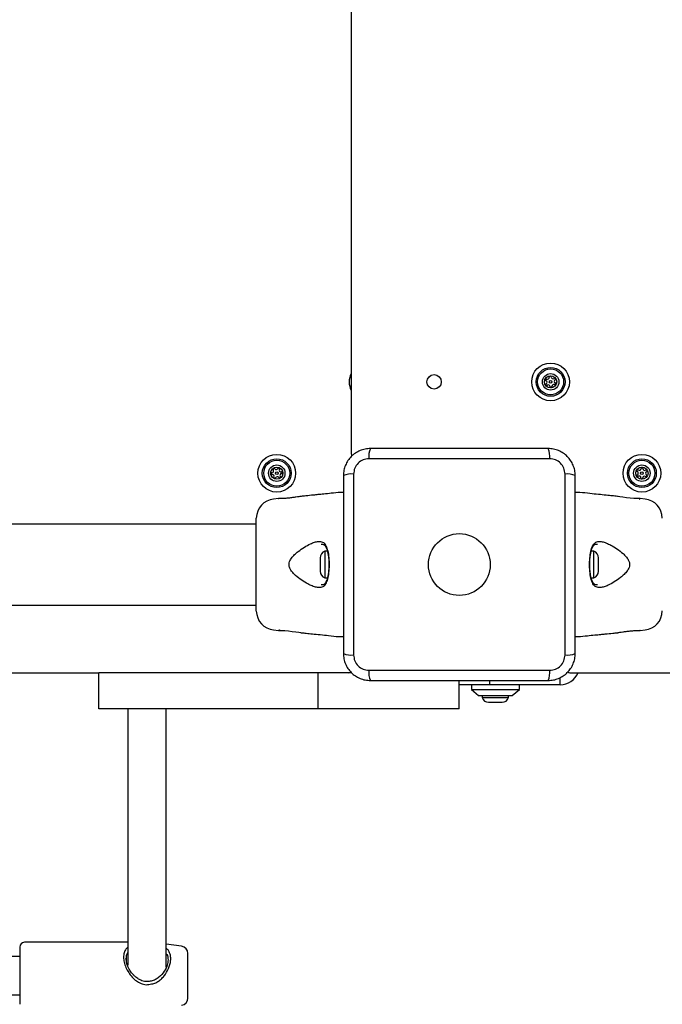
# Model space of a CAD drawing. Units: millimetres. Extents: x 4500 to 19880, y 334 to 25081.
# Drawn here: x 10172 to 10440, y 9627 to 10037 of the extents above; entities that cross this region are included whole.
import ezdxf

# ---------------------------------------------------------------- set-up
doc = ezdxf.new("R2010")
doc.units = ezdxf.units.MM
doc.layers.add('Dimensions', color=7, linetype='Continuous')
doc.styles.get("Standard").update_dxf_attribs({"font": 'arial.ttf'})
doc.dimstyles.new('Leikkiset keinu', dxfattribs={"dimtxt": 150, "dimasz": 2.5, "dimexe": 0.06, "dimexo": 0.625, "dimtad": 0, "dimtih": 1, "dimtoh": 1, "dimdec": 0, "dimtxsty": 'Standard', "dimcen": 2.5, "dimadec": 0, "dimazin": 0, "dimtfac": 1, "dimtmove": 0, "dimatfit": 3, "dimfxl": 1, "dimarcsym": 0})

# ---------------------------------------------------------------- blocks, each defined once
blk = doc.blocks.new('*D7')
at = {"layer": 'Defpoints', "color": 0, "transparency": 16777216}
for p in [(4500.2, 12380.2), (15410.13, 12380.2), (15410.13, 432.7)]:
    blk.add_point(p, dxfattribs=at)
at = {"layer": 'Dimensions', "color": 0, "lineweight": -2, "transparency": 16777216}
for p, q in [((4500.2, 12379.58), (4500.2, 432.64)), ((15410.13, 12379.58), (15410.13, 432.64)), ((4502.7, 432.7), (9679.61, 432.7)), ((15407.63, 432.7), (10230.72, 432.7))]:
    blk.add_line(p, q, dxfattribs=at)
at = {"layer": 'Dimensions', "color": 0, "transparency": 16777216}
for points in [[(4502.7, 433.12), (4502.7, 432.29), (4500.2, 432.7)], [(15407.63, 433.12), (15407.63, 432.29), (15410.13, 432.7)]]:
    blk.add_solid(points, dxfattribs=at)
at = {"layer": 'Dimensions', "color": 0, "transparency": 16777216, "insert": (9955.17, 432.7), "char_height": 150, "attachment_point": 5}
blk.add_mtext('10910', dxfattribs=at)
blk = doc.blocks.new('*D8')
at = {"layer": 'Defpoints', "color": 0, "transparency": 16777216}
for p in [(6500.2, 12120.7), (13410.13, 12120.7), (13410.13, 1637.94)]:
    blk.add_point(p, dxfattribs=at)
at = {"layer": 'Dimensions', "color": 0, "lineweight": -2, "transparency": 16777216}
for p, q in [((6500.2, 12120.08), (6500.2, 1637.88)), ((13410.13, 12120.08), (13410.13, 1637.88)), ((6502.7, 1637.94), (9730.41, 1637.94)), ((13407.63, 1637.94), (10179.92, 1637.94))]:
    blk.add_line(p, q, dxfattribs=at)
at = {"layer": 'Dimensions', "color": 0, "transparency": 16777216}
for points in [[(6502.7, 1638.36), (6502.7, 1637.53), (6500.2, 1637.94)], [(13407.63, 1638.36), (13407.63, 1637.53), (13410.13, 1637.94)]]:
    blk.add_solid(points, dxfattribs=at)
at = {"layer": 'Dimensions', "color": 0, "transparency": 16777216, "insert": (9955.17, 1637.94), "char_height": 150, "attachment_point": 5}
blk.add_mtext('6910', dxfattribs=at)
blk = doc.blocks.new('*D9')
at = {"layer": 'Defpoints', "color": 0, "transparency": 16777216}
for p in [(19586.46, 22380.49), (9955.17, 22370.63), (9975.17, 2830.2)]:
    blk.add_point(p, dxfattribs=at)
at = {"layer": 'Dimensions', "color": 0, "lineweight": -2, "transparency": 16777216}
for p, q in [((9955.79, 22370.63), (19586.52, 22380.49)), ((19586.46, 22377.99), (19596.38, 12687.49)), ((19606.46, 2842.56), (19596.54, 12533.07)), ((9975.79, 2830.21), (19606.52, 2840.06))]:
    blk.add_line(p, q, dxfattribs=at)
at = {"layer": 'Dimensions', "color": 0, "transparency": 16777216}
for points in [[(19586.88, 22377.99), (19586.05, 22377.99), (19586.46, 22380.49)], [(19606.87, 2842.56), (19606.04, 2842.56), (19606.46, 2840.06)]]:
    blk.add_solid(points, dxfattribs=at)
at = {"layer": 'Dimensions', "color": 0, "transparency": 16777216, "insert": (19596.46, 12610.28), "char_height": 150, "attachment_point": 5}
blk.add_mtext('19540', dxfattribs=at)
blk = doc.blocks.new('*D10')
at = {"layer": 'Defpoints', "color": 0, "transparency": 16777216}
for p in [(10214.67, 20370.63), (16965.26, 20370.63), (10706.8, 4350.99)]:
    blk.add_point(p, dxfattribs=at)
at = {"layer": 'Dimensions', "color": 0, "lineweight": -2, "transparency": 16777216}
for p, q in [((10215.29, 20370.63), (16965.32, 20370.63)), ((16965.26, 20368.13), (16965.26, 12438.02)), ((16965.26, 4353.49), (16965.26, 12283.6)), ((10707.42, 4350.99), (16965.32, 4350.99))]:
    blk.add_line(p, q, dxfattribs=at)
at = {"layer": 'Dimensions', "color": 0, "transparency": 16777216}
for points in [[(16964.84, 20368.13), (16965.67, 20368.13), (16965.26, 20370.63)], [(16964.84, 4353.49), (16965.67, 4353.49), (16965.26, 4350.99)]]:
    blk.add_solid(points, dxfattribs=at)
at = {"layer": 'Dimensions', "color": 0, "transparency": 16777216, "insert": (16965.26, 12360.81), "char_height": 150, "attachment_point": 5}
blk.add_mtext('16020', dxfattribs=at)

msp = doc.modelspace()

# ---------------------------------------------------------------- linework, layer by layer
at = {"linetype": 'Continuous', "lineweight": 25}
for p, q in [((10310.17, 10564.2), (10310.17, 9856.2)), ((10392.81, 9854.21), (10317.52, 9854.21)), ((10311.17, 9847.85), (10311.17, 9772.56)), ((10399.17, 9772.56), (10399.17, 9847.85)), ((10279.94, 9837.63), (10277.87, 9837.43)), ((10430.04, 9837.45), (10430.17, 9837.45)), ((10432.46, 9837.43), (10430.39, 9837.63)), ((10432.48, 9837.39), (10432.46, 9837.43)), ((10270.67, 9790.97), (10270.67, 9829.46)), ((10270.67, 9827.05), (9639.67, 9827.05)), ((10300.29, 9815.7), (10299.17, 9815.7)), ((10299.17, 9815.7), (10299.17, 9809.86)), ((10411.17, 9815.7), (10410.04, 9815.7)), ((10411.17, 9810.55), (10411.17, 9815.7)), ((10297.2, 9813), (10297.2, 9810.03)), ((10413.13, 9810.38), (10413.13, 9813)), ((10297.2, 9810.03), (10297.2, 9807.4)), ((10299.17, 9809.86), (10299.17, 9804.7)), ((10411.17, 9804.7), (10411.17, 9810.55)), ((10413.13, 9807.4), (10413.13, 9810.38)), ((10299.17, 9804.7), (10300.29, 9804.7)), ((10410.05, 9804.7), (10411.17, 9804.7)), ((9639.67, 9793.35), (10270.67, 9793.35)), ((10277.86, 9783.02), (10277.87, 9782.98)), ((10277.87, 9782.98), (10279.94, 9782.78)), ((10280.29, 9782.95), (10280.17, 9782.95)), ((10430.39, 9782.78), (10432.46, 9782.98)), ((9705.17, 9765.2), (10205.17, 9765.2)), ((10205.17, 9750.2), (10205.17, 9765.2)), ((10296.45, 9765.2), (10205.17, 9765.2)), ((10296.45, 9750.2), (10296.45, 9765.2)), ((10310.27, 9765.2), (10296.45, 9765.2)), ((10317.52, 9766.2), (10392.81, 9766.2)), ((10397.17, 9760.2), (10397.17, 9763.18)), ((10401.17, 9765.2), (11108.67, 9765.2)), ((10355.17, 9750.2), (10355.17, 9761.95)), ((10367.67, 9760.2), (10355.17, 9760.2)), ((10360.17, 9760.2), (10360.17, 9758.2)), ((10367.67, 9761.95), (10367.67, 9760.2)), ((10397.17, 9760.2), (10367.67, 9760.2)), ((10380.17, 9758.2), (10380.17, 9760.2)), ((10360.17, 9758.2), (10363.17, 9755.7)), ((10360.17, 9758.2), (10380.17, 9758.2)), ((10363.17, 9755.7), (10377.17, 9755.7)), ((10364.67, 9755.7), (10364.67, 9754.83)), ((10364.67, 9754.83), (10375.67, 9754.83)), ((10375.67, 9754.83), (10375.67, 9755.7)), ((10377.17, 9755.7), (10380.17, 9758.2)), ((10296.45, 9750.2), (10205.17, 9750.2)), ((10217.17, 9750.2), (10217.17, 9643.54)), ((10233.17, 9642.69), (10233.17, 9750.2)), ((10333.42, 9750.2), (10296.45, 9750.2)), ((10355.17, 9750.2), (10333.42, 9750.2)), ((10367.37, 9752.87), (10372.97, 9752.87)), ((10217.17, 9653.03), (10174.17, 9653.03)), ((10239.56, 9651.37), (10233.17, 9652.23)), ((10172.17, 9651.03), (10172.17, 9629.2)), ((10242.17, 9631.39), (10242.17, 9648.4)), ((10172.17, 9647.13), (9973.5, 9647.13)), ((10216.59, 9645.26), (10216.42, 9646.23)), ((10242.17, 9629.85), (10242.17, 9631.39)), ((9973.5, 9631.13), (10172.17, 9631.13)), ((10172.17, 9629.2), (10172.17, 9627.23))]:
    msp.add_line(p, q, dxfattribs=at)
at = {"linetype": 'Continuous', "lineweight": 25, "flags": 128}
for points in [[(10430.13, 9837.63), (10430.39, 9837.63), (10430.39, 9837.63), (10429.95, 9837.63), (10429.04, 9837.65), (10427.76, 9837.71), (10426.26, 9837.84), (10424.69, 9838.02), (10423.23, 9838.23), (10422.04, 9838.41), (10421.27, 9838.53), (10421.02, 9838.57), (10421.02, 9838.57)], [(10280.09, 9782.78), (10279.94, 9782.78), (10279.95, 9782.78), (10280.38, 9782.78), (10281.29, 9782.76), (10282.57, 9782.7), (10284.08, 9782.57), (10285.64, 9782.39), (10287.1, 9782.18), (10288.3, 9782), (10289.06, 9781.88), (10289.32, 9781.84), (10289.32, 9781.84)]]:
    msp.add_lwpolyline(points, dxfattribs=at)
at = {"linetype": 'Continuous', "lineweight": 25}
for centre, radius in [((10393.17, 9886.2), 7.85), ((10393.17, 9886.2), 6), ((10393.17, 9886.2), 5.41), ((10393.17, 9886.2), 3.43), ((10344.67, 9886.2), 3), ((10393.17, 9886.2), 2.54), ((10393.17, 9886.2), 0.55), ((10279.17, 9848.2), 7.85), ((10279.17, 9848.2), 6), ((10279.17, 9848.2), 5.41), ((10431.17, 9848.2), 7.85), ((10431.17, 9848.2), 6), ((10431.17, 9848.2), 5.41), ((10279.17, 9848.2), 3.43), ((10279.17, 9848.2), 2.54), ((10279.17, 9848.2), 0.55), ((10431.17, 9848.2), 3.43), ((10431.17, 9848.2), 2.54), ((10431.17, 9848.2), 0.55), ((10355.17, 9810.2), 12.85)]:
    msp.add_circle(centre, radius, dxfattribs=at)
for centre, radius, start, end in [((10317.17, 9886.2), 7.85, 153.0902, 206.9098), ((10391.35, 9887.03), 0.375, 62.8502, 248.3181), ((10391.54, 9885.04), 0.375, 122.8502, 308.3181), ((10390.93, 9885.99), 0.75, 302.8502, 68.3181), ((10391.86, 9888.03), 0.75, 242.8502, 8.3181), ((10392.97, 9888.2), 0.375, 2.8502, 188.3181), ((10394.1, 9888.25), 0.75, 182.8502, 308.3181), ((10394.79, 9887.37), 0.375, 302.8502, 128.3181), ((10395.4, 9886.42), 0.75, 122.8502, 248.3181), ((10394.99, 9885.38), 0.375, 242.8502, 68.3181), ((10392.24, 9884.16), 0.75, 2.8502, 128.3181), ((10393.36, 9884.21), 0.375, 182.8502, 8.3181), ((10394.47, 9884.38), 0.75, 62.8502, 188.3181), ((10325.74, 9855.14), 8.27, 156.3529, 186.4609), ((10384.59, 9855.14), 8.27, 353.5391, 23.6471), ((10311.17, 9856.2), 1, 180, 231.2266), ((10277.18, 9848.01), 0.375, 92.8502, 278.3181), ((10277.12, 9849.13), 0.75, 272.8502, 38.3181), ((10278, 9849.83), 0.375, 32.8502, 218.3181), ((10278.95, 9850.44), 0.75, 212.8502, 338.3181), ((10279.99, 9850.03), 0.375, 332.8502, 158.3181), ((10280.99, 9849.51), 0.75, 152.8502, 278.3181), ((10281.16, 9848.4), 0.375, 272.8502, 98.3181), ((10429.45, 9849.24), 0.375, 56.1231, 241.591), ((10428.92, 9848.25), 0.75, 296.1231, 61.591), ((10430.08, 9850.17), 0.75, 236.1231, 1.591), ((10431.21, 9850.2), 0.375, 356.1231, 181.591), ((10432.33, 9850.13), 0.75, 176.1231, 301.591), ((10433.41, 9848.16), 0.75, 116.1231, 241.591), ((10432.92, 9849.17), 0.375, 296.1231, 121.591), ((10277.34, 9846.9), 0.75, 332.8502, 98.3181), ((10278.34, 9846.38), 0.375, 152.8502, 338.3181), ((10279.39, 9845.97), 0.75, 32.8502, 158.3181), ((10280.33, 9846.58), 0.375, 212.8502, 38.3181), ((10281.21, 9847.28), 0.75, 92.8502, 218.3181), ((10310.23, 9839.63), 8.27, 83.5391, 113.6471), ((10400.1, 9839.63), 8.27, 66.3529, 96.4609), ((10429.41, 9847.24), 0.375, 116.1231, 301.591), ((10430, 9846.28), 0.75, 356.1231, 121.591), ((10431.13, 9846.21), 0.375, 176.1231, 1.591), ((10432.25, 9846.24), 0.75, 56.1231, 181.591), ((10432.88, 9847.17), 0.375, 236.1231, 61.591), ((10278.67, 9829.46), 8, 95.8202, 179.4431), ((10431.67, 9829.46), 8, 0.6186, 84.1692), ((10300.04, 9813), 2.84, 107.9848, 180), ((10410.29, 9813), 2.84, 0, 72.0152), ((10300.04, 9807.4), 2.84, 180, 252.0152), ((10410.29, 9807.4), 2.84, 287.9848, 360), ((10278.67, 9790.95), 8, 180.6186, 264.1692), ((10431.67, 9790.95), 8, 275.8202, 359.4431), ((10310.23, 9780.78), 8.27, 246.3529, 276.4609), ((10400.1, 9780.78), 8.27, 263.5391, 293.6471), ((10309.17, 9766.2), 1, 270, 321.2266), ((10325.74, 9765.27), 8.27, 173.5391, 203.6471), ((10384.59, 9765.27), 8.27, 336.3529, 6.4609), ((10397.17, 9768.2), 8, 270, 337.9757), ((10401.17, 9766.2), 1, 218.7165, 270), ((10367.37, 9755.71), 2.84, 197.9848, 270), ((10372.97, 9755.71), 2.84, 270, 342.0152), ((10174.17, 9651.03), 2, 90, 180), ((10239.17, 9648.4), 3, 0, 82.4), ((10227.1, 9635.94), 1, 100.3301, 106.2664), ((10227.1, 9639.71), 4.02, 269.9969, 271.8835), ((10239.17, 9629.85), 3, 277.6, 360)]:
    msp.add_arc(centre, radius, start, end, dxfattribs=at)
for points, knots in [([(10318.17, 9858.45), (10317.41, 9858.41), (10315.94, 9858.33), (10313.82, 9857.65), (10311.88, 9856.62), (10310.16, 9855.21), (10308.76, 9853.5), (10307.72, 9851.56), (10307.05, 9849.43), (10306.96, 9847.96), (10306.92, 9847.2)], [0, 0, 0, 0, 0.127824, 0.250004, 0.375728, 0.499754, 0.62375, 0.749431, 0.871885, 1, 1, 1, 1]), ([(10392.17, 9858.45), (10386.02, 9858.45), (10373.73, 9858.45), (10355.17, 9858.45), (10336.61, 9858.45), (10324.31, 9858.45), (10318.17, 9858.45)], [0, 0, 0, 0, 0.249998, 0.5, 0.749998, 1, 1, 1, 1]), ([(10403.42, 9847.2), (10403.37, 9847.96), (10403.29, 9849.43), (10402.61, 9851.55), (10401.58, 9853.5), (10400.17, 9855.21), (10398.47, 9856.61), (10396.52, 9857.65), (10394.39, 9858.33), (10392.92, 9858.41), (10392.17, 9858.45)], [0, 0, 0, 0, 0.127824, 0.250004, 0.375728, 0.499754, 0.62375, 0.749431, 0.871885, 1, 1, 1, 1]), ([(10317.52, 9854.21), (10316.69, 9854.11), (10315.03, 9853.92), (10312.92, 9852.45), (10311.45, 9850.34), (10311.26, 9848.68), (10311.17, 9847.85)], [0, 0, 0, 0, 0.250029, 0.499755, 0.749405, 1, 1, 1, 1]), ([(10399.17, 9847.85), (10399.07, 9848.68), (10398.88, 9850.34), (10397.41, 9852.45), (10395.3, 9853.92), (10393.64, 9854.11), (10392.81, 9854.21)], [0, 0, 0, 0, 0.250029, 0.499755, 0.749405, 1, 1, 1, 1]), ([(10306.92, 9847.2), (10306.92, 9841.06), (10306.92, 9828.76), (10306.92, 9810.2), (10306.92, 9791.65), (10306.92, 9779.35), (10306.92, 9773.2)], [0, 0, 0, 0, 0.249998, 0.5, 0.749998, 1, 1, 1, 1]), ([(10403.42, 9773.2), (10403.42, 9779.35), (10403.42, 9791.65), (10403.42, 9810.2), (10403.42, 9828.76), (10403.42, 9841.06), (10403.42, 9847.2)], [0, 0, 0, 0, 0.249998, 0.5, 0.749998, 1, 1, 1, 1]), ([(10306.92, 9840.2), (10306.5, 9840.2), (10304.8, 9840.22), (10302.09, 9839.82), (10298.97, 9839.54), (10296.49, 9839.29), (10294, 9839.04), (10291.66, 9838.8), (10289.97, 9838.63), (10289.32, 9838.57)], [0, 0, 0, 0, 0.071202, 0.28714, 0.46404, 0.601863, 0.710459, 0.889141, 1, 1, 1, 1]), ([(10421.02, 9838.57), (10420.3, 9838.64), (10418.75, 9838.8), (10416.09, 9839.06), (10412.98, 9839.38), (10409.31, 9839.7), (10406.11, 9840.2), (10404.05, 9840.18), (10403.42, 9840.18)], [0, 0, 0, 0, 0.12172, 0.265394, 0.452848, 0.6514, 0.891958, 1, 1, 1, 1]), ([(10277.86, 9837.39), (10277.86, 9837.41), (10277.87, 9837.43), (10277.87, 9837.43), (10277.87, 9837.43)], [0, 0, 0, 0, 0.9996156, 1, 1, 1, 1]), ([(10289.32, 9838.57), (10289.32, 9838.57), (10289.32, 9838.57), (10289.13, 9838.54), (10288.36, 9838.42), (10287.18, 9838.23), (10285.69, 9838.02), (10284.08, 9837.83), (10282.52, 9837.7), (10281.21, 9837.64), (10280.28, 9837.63), (10279.93, 9837.63), (10279.86, 9837.63), (10279.99, 9837.63), (10280.01, 9837.63)], [0, 0, 0, 0, 0.001475, 0.102255, 0.203013, 0.304486, 0.406981, 0.509952, 0.612295, 0.713708, 0.815152, 0.917281, 0.984239, 1, 1, 1, 1]), ([(10299.52, 9802.2), (10299.52, 9802.2), (10299.51, 9802.18), (10299.19, 9801.58), (10298.37, 9800.74), (10296.97, 9800.51), (10295.48, 9800.73), (10293.97, 9801.22), (10291.92, 9802.21), (10289.55, 9803.63), (10287.41, 9805.27), (10285.83, 9806.81), (10284.9, 9808.03), (10284.36, 9809.26), (10284.23, 9810.39), (10284.5, 9811.62), (10285.3, 9812.98), (10286.56, 9814.37), (10288.41, 9815.92), (10290.67, 9817.5), (10292.99, 9818.75), (10294.93, 9819.55), (10295.94, 9819.72), (10296.45, 9819.81)], [0, 0, 0, 0, 0.000001, 0.003131, 0.07426, 0.145051, 0.181008, 0.238452, 0.295992, 0.373839, 0.451659, 0.490245, 0.528629, 0.556662, 0.580274, 0.603838, 0.640117, 0.686716, 0.733499, 0.812074, 0.890569, 0.945334, 1, 1, 1, 1]), ([(10296.45, 9819.81), (10297.07, 9819.79), (10298.35, 9819.76), (10299.19, 9818.84), (10299.52, 9818.21), (10299.52, 9818.21)], [0, 0, 0, 0, 0.487495, 0.999991, 1, 1, 1, 1]), ([(10410.81, 9818.21), (10410.81, 9818.21), (10410.82, 9818.23), (10411.15, 9818.83), (10411.96, 9819.67), (10413.36, 9819.9), (10414.86, 9819.68), (10416.37, 9819.19), (10418.42, 9818.2), (10420.79, 9816.78), (10422.92, 9815.14), (10424.51, 9813.6), (10425.43, 9812.38), (10425.98, 9811.15), (10426.1, 9810.02), (10425.83, 9808.79), (10425.03, 9807.43), (10423.77, 9806.04), (10421.92, 9804.49), (10419.66, 9802.91), (10417.35, 9801.66), (10415.4, 9800.86), (10414.39, 9800.69), (10413.89, 9800.6)], [0, 0, 0, 0, 0.000001, 0.003131, 0.07426, 0.145051, 0.181008, 0.238452, 0.295992, 0.373839, 0.451659, 0.490245, 0.528629, 0.556662, 0.580274, 0.603838, 0.640117, 0.686716, 0.733499, 0.812074, 0.890569, 0.945334, 1, 1, 1, 1]), ([(10297.68, 9818.68), (10297.85, 9818.68), (10298.31, 9818.69), (10298.81, 9818.49), (10299.27, 9818.12), (10299.68, 9817.48), (10300.06, 9816.59), (10300.38, 9815.45), (10300.63, 9814.08), (10300.8, 9812.56), (10300.88, 9811.26), (10300.87, 9810.48), (10300.87, 9810.25)], [0, 0, 0, 0, 0.072959, 0.193103, 0.319815, 0.415198, 0.51601, 0.623555, 0.732964, 0.84236, 0.952803, 1, 1, 1, 1]), ([(10299.52, 9818.21), (10299.52, 9818.21), (10299.55, 9818.17), (10299.89, 9817.54), (10300.44, 9815.97), (10300.89, 9813.03), (10301, 9809.83), (10300.82, 9806.74), (10300.34, 9804.07), (10299.82, 9802.73), (10299.52, 9802.2), (10299.52, 9802.2)], [0, 0, 0, 0, 0.000003, 0.011293, 0.184084, 0.355098, 0.519792, 0.68186, 0.843567, 0.999997, 1, 1, 1, 1]), ([(10410.81, 9802.2), (10410.81, 9802.2), (10410.79, 9802.24), (10410.44, 9802.87), (10409.89, 9804.44), (10409.45, 9807.38), (10409.33, 9810.58), (10409.52, 9813.67), (10409.99, 9816.34), (10410.51, 9817.68), (10410.81, 9818.21), (10410.81, 9818.21)], [0, 0, 0, 0, 0.000003, 0.011293, 0.184084, 0.355098, 0.519792, 0.68186, 0.843567, 0.999997, 1, 1, 1, 1]), ([(10409.46, 9810.16), (10409.46, 9810.48), (10409.46, 9811.34), (10409.55, 9812.72), (10409.72, 9814.24), (10409.99, 9815.6), (10410.33, 9816.74), (10410.73, 9817.63), (10411.12, 9818.18), (10411.58, 9818.52), (10412.04, 9818.7), (10412.51, 9818.69), (10412.67, 9818.68)], [0, 0, 0, 0, 0.062973, 0.172518, 0.282141, 0.39075, 0.498225, 0.604653, 0.70741, 0.806033, 0.93209, 1, 1, 1, 1]), ([(10300.87, 9810.25), (10300.87, 9809.93), (10300.88, 9809.07), (10300.79, 9807.69), (10300.61, 9806.17), (10300.35, 9804.81), (10300.01, 9803.67), (10299.61, 9802.78), (10299.21, 9802.23), (10298.76, 9801.89), (10298.29, 9801.71), (10297.82, 9801.72), (10297.66, 9801.73)], [0, 0, 0, 0, 0.062973, 0.172518, 0.282141, 0.39075, 0.498225, 0.604653, 0.70741, 0.806033, 0.93209, 1, 1, 1, 1]), ([(10412.66, 9801.73), (10412.48, 9801.73), (10412.02, 9801.72), (10411.53, 9801.92), (10411.06, 9802.29), (10410.65, 9802.93), (10410.28, 9803.82), (10409.95, 9804.96), (10409.7, 9806.33), (10409.53, 9807.85), (10409.45, 9809.15), (10409.46, 9809.93), (10409.46, 9810.16)], [0, 0, 0, 0, 0.072959, 0.193103, 0.319815, 0.415198, 0.51601, 0.623555, 0.732964, 0.84236, 0.952803, 1, 1, 1, 1]), ([(10413.89, 9800.6), (10413.26, 9800.62), (10411.99, 9800.65), (10411.15, 9801.57), (10410.81, 9802.2), (10410.81, 9802.2)], [0, 0, 0, 0, 0.487495, 0.999991, 1, 1, 1, 1]), ([(10432.48, 9783.02), (10432.47, 9783), (10432.46, 9782.98), (10432.46, 9782.98), (10432.46, 9782.98)], [0, 0, 0, 0, 0.9996156, 1, 1, 1, 1]), ([(10280.64, 9782.78), (10280.53, 9782.78), (10280.39, 9782.78), (10280.34, 9782.78), (10280.33, 9782.78)], [0, 0, 0, 0, 0.748919, 1, 1, 1, 1]), ([(10289.32, 9781.84), (10290.03, 9781.77), (10291.59, 9781.61), (10294.24, 9781.35), (10297.35, 9781.03), (10301.02, 9780.71), (10304.22, 9780.21), (10306.28, 9780.23), (10306.92, 9780.23)], [0, 0, 0, 0, 0.12172, 0.265394, 0.452848, 0.6514, 0.891958, 1, 1, 1, 1]), ([(10403.42, 9780.21), (10403.84, 9780.21), (10405.53, 9780.19), (10408.24, 9780.59), (10411.36, 9780.87), (10413.84, 9781.12), (10416.33, 9781.37), (10418.67, 9781.61), (10420.37, 9781.77), (10421.02, 9781.84)], [0, 0, 0, 0, 0.071202, 0.28714, 0.46404, 0.601863, 0.710459, 0.889141, 1, 1, 1, 1]), ([(10421.02, 9781.84), (10421.02, 9781.84), (10421.02, 9781.84), (10421.2, 9781.87), (10421.97, 9781.99), (10423.16, 9782.18), (10424.64, 9782.39), (10426.26, 9782.58), (10427.81, 9782.71), (10429.12, 9782.77), (10430.05, 9782.78), (10430.4, 9782.78), (10430.47, 9782.78), (10430.34, 9782.78), (10430.32, 9782.78)], [0, 0, 0, 0, 0.001475, 0.102255, 0.203013, 0.304486, 0.406981, 0.509952, 0.612295, 0.713708, 0.815152, 0.917281, 0.984239, 1, 1, 1, 1]), ([(10306.92, 9773.2), (10306.96, 9772.45), (10307.05, 9770.98), (10307.72, 9768.86), (10308.75, 9766.91), (10310.16, 9765.2), (10311.87, 9763.79), (10313.81, 9762.76), (10315.94, 9762.08), (10317.41, 9762), (10318.17, 9761.95)], [0, 0, 0, 0, 0.127824, 0.250004, 0.375728, 0.499754, 0.62375, 0.749431, 0.871885, 1, 1, 1, 1]), ([(10311.17, 9772.56), (10311.26, 9771.73), (10311.45, 9770.07), (10312.92, 9767.96), (10315.03, 9766.49), (10316.69, 9766.3), (10317.52, 9766.2)], [0, 0, 0, 0, 0.250029, 0.499755, 0.749405, 1, 1, 1, 1]), ([(10392.17, 9761.95), (10392.92, 9762), (10394.39, 9762.08), (10396.51, 9762.76), (10398.46, 9763.79), (10400.17, 9765.2), (10401.58, 9766.91), (10402.61, 9768.85), (10403.29, 9770.98), (10403.37, 9772.45), (10403.42, 9773.2)], [0, 0, 0, 0, 0.127824, 0.250004, 0.375728, 0.499754, 0.62375, 0.749431, 0.871885, 1, 1, 1, 1]), ([(10392.81, 9766.2), (10393.64, 9766.3), (10395.3, 9766.49), (10397.41, 9767.96), (10398.88, 9770.07), (10399.07, 9771.73), (10399.17, 9772.56)], [0, 0, 0, 0, 0.250029, 0.499755, 0.749405, 1, 1, 1, 1]), ([(10318.17, 9761.95), (10324.31, 9761.95), (10336.61, 9761.95), (10355.17, 9761.95), (10373.73, 9761.95), (10386.02, 9761.95), (10392.17, 9761.95)], [0, 0, 0, 0, 0.249998, 0.5, 0.749998, 1, 1, 1, 1]), ([(10217.17, 9650.97), (10216.9, 9650.73), (10216.22, 9650.13), (10215.6, 9648.72), (10215.33, 9646.84), (10215.58, 9644.71), (10216.33, 9642.52), (10217.48, 9640.42), (10218.94, 9638.52), (10220.66, 9636.94), (10222.64, 9635.81), (10224.87, 9635.22), (10226.36, 9635.53), (10227.1, 9635.69)], [0, 0, 0, 0, 0.063982, 0.160872, 0.255899, 0.350511, 0.447984, 0.542876, 0.636957, 0.732684, 0.820669, 0.910376, 1, 1, 1, 1]), ([(10217.17, 9648.78), (10217.07, 9648.66), (10216.71, 9648.2), (10216.44, 9647.33), (10216.46, 9646.5), (10216.47, 9646.22)], [0, 0, 0, 0, 0.1870892, 0.7248524, 1, 1, 1, 1]), ([(10227.23, 9635.69), (10227.77, 9635.84), (10228.9, 9636.16), (10230.38, 9637.12), (10231.72, 9638.33), (10233.23, 9640.22), (10234.35, 9642.41), (10234.95, 9644.62), (10235.09, 9646.24), (10234.95, 9647.73), (10234.49, 9649.02), (10233.9, 9650), (10233.37, 9650.46), (10233.17, 9650.63)], [0, 0, 0, 0, 0.079171, 0.164777, 0.247852, 0.334256, 0.507187, 0.595365, 0.683124, 0.770857, 0.858939, 0.94534, 1, 1, 1, 1]), ([(10233.17, 9648.19), (10233.24, 9648.12), (10233.58, 9647.79), (10233.82, 9646.91), (10233.88, 9646.08), (10233.92, 9645.67)], [0, 0, 0, 0, 0.129198, 0.572576, 1, 1, 1, 1]), ([(10216.47, 9646.22), (10216.44, 9645.99), (10216.41, 9645.68), (10216.5, 9645.32), (10216.52, 9645.24)], [0, 0, 0, 0, 0.75783, 1, 1, 1, 1]), ([(10226.82, 9636.9), (10226.36, 9636.79), (10225.47, 9636.6), (10223.81, 9636.73), (10222.14, 9637.38), (10220.69, 9638.37), (10219.61, 9639.35), (10218.62, 9640.48), (10217.62, 9642), (10216.77, 9643.72), (10216.64, 9644.82), (10216.59, 9645.26)], [0, 0, 0, 0, 0.09406, 0.17907, 0.327531, 0.4454, 0.529469, 0.619058, 0.741365, 0.894031, 1, 1, 1, 1]), ([(10233.91, 9645.68), (10233.85, 9644.98), (10233.71, 9643.46), (10232.4, 9640.8), (10230.6, 9638.74), (10228.66, 9637.41), (10227.51, 9637.09), (10226.92, 9636.92)], [0, 0, 0, 0, 0.203968, 0.442989, 0.712157, 0.854872, 1, 1, 1, 1])]:
    msp.add_open_spline(points, degree=3, knots=knots, dxfattribs=at)

# ---------------------------------------------------------------- dimensions: what is measured, and where the dimension line sits
at = {"layer": 'Dimensions'}
dim = msp.add_aligned_dim(p1=(9975.17, 2830.2), p2=(9955.17, 22370.63), distance=-9631.3, dimstyle='Leikkiset keinu', dxfattribs=at)
dim.commit()
dim.dimension.update_dxf_attribs({"geometry": '*D9', "text_midpoint": (19596.46, 12610.28)})
dim = msp.add_linear_dim(base=(16965.26, 20370.63), p1=(10706.8, 4350.99), p2=(10214.67, 20370.63), angle=90, dimstyle='Leikkiset keinu', dxfattribs=at)
dim.commit()
dim.dimension.update_dxf_attribs({"geometry": '*D10', "text_midpoint": (16965.26, 12360.81), "dimtype": 160})
for base, p1, p2, picture, middle in [((15410.13, 432.7), (4500.2, 12380.2), (15410.13, 12380.2), '*D7', (9955.17, 432.7)), ((13410.13, 1637.94), (6500.2, 12120.7), (13410.13, 12120.7), '*D8', (9955.17, 1637.94))]:
    dim = msp.add_linear_dim(base=base, p1=p1, p2=p2, dimstyle='Leikkiset keinu', dxfattribs=at)
    dim.commit()
    dim.dimension.update_dxf_attribs({"geometry": picture, "text_midpoint": middle})

doc.saveas('drawing.dxf')
